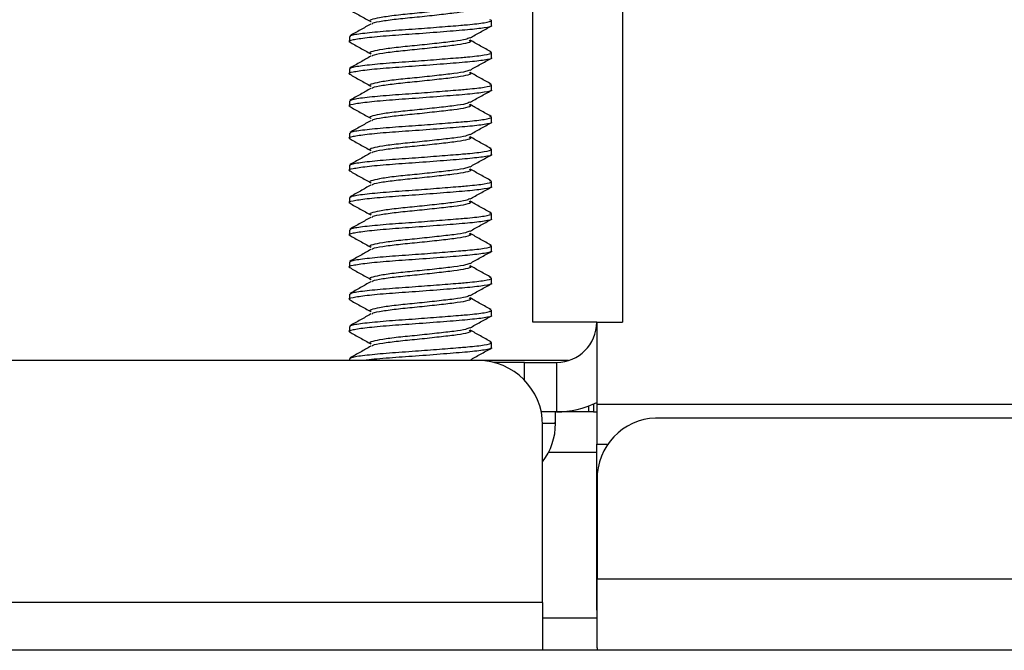
# Paper-space layout 'Sheet3' of a CAD drawing. Units: inches. Extents: x 0.7 to 16.6, y 0.4 to 10.7.
# Drawn here: x 11.8 to 12, y 9.6 to 9.7 of the extents above; entities that cross this region are included whole.
import ezdxf

# ---------------------------------------------------------------- set-up
doc = ezdxf.new("R2010")
doc.units = ezdxf.units.IN
doc.header["$MEASUREMENT"] = 0

psp = doc.layouts.new('Sheet3')

# ---------------------------------------------------------------- linework, layer by layer
at = {"color": 7, "linetype": 'Continuous', "lineweight": 25}
for p, q in [((11.92838107534463, 9.67338280505229), (11.92838107534463, 10.35863280505229)), ((11.95013107534463, 10.35863280505229), (11.95013107534463, 9.67338280505229)), ((11.91838107534462, 9.74533501775085), (11.91838107534462, 9.746582238967372)), ((11.88388107534463, 9.742675988967388), (11.88388107534463, 9.74142876775085)), ((11.91838107534462, 9.737522517750852), (11.91838107534462, 9.738769738967372)), ((11.88388107534463, 9.734863488967388), (11.88388107534463, 9.73361626775085)), ((11.91838107534462, 9.72971001775085), (11.91838107534462, 9.730957238967372)), ((11.88388107534463, 9.727050988967388), (11.88388107534463, 9.72580376775085)), ((11.91838107534462, 9.72189751775085), (11.91838107534462, 9.723144738967374)), ((11.88388107534463, 9.719238488967388), (11.88388107534463, 9.71799126775085)), ((11.91838107534462, 9.714085017750852), (11.91838107534462, 9.715332238967372)), ((11.88388107534463, 9.711425988967388), (11.88388107534463, 9.71017876775085)), ((11.91838107534462, 9.70627251775085), (11.91838107534462, 9.707519738967374)), ((11.88388107534463, 9.70361348896739), (11.88388107534463, 9.70236626775085)), ((11.91838107534462, 9.698460017750852), (11.91838107534462, 9.699707238967374)), ((11.88388107534463, 9.695800988967388), (11.88388107534463, 9.69455376775085)), ((11.91838107534462, 9.690647517750852), (11.91838107534462, 9.691894738967374)), ((11.88388107534463, 9.68798848896739), (11.88388107534463, 9.68674126775085)), ((11.91838107534462, 9.682835017750852), (11.91838107534462, 9.684082238967374)), ((11.88388107534463, 9.68017598896739), (11.88388107534463, 9.678928767750852)), ((11.91838107534462, 9.675022517750852), (11.91838107534462, 9.676269738967374)), ((11.88388107534463, 9.672363488967388), (11.88388107534463, 9.67111626775085)), ((11.94388107534463, 9.67338280505229), (11.92838107534463, 9.67338280505229)), ((11.94388107534463, 9.67338280505229), (11.94388107534463, 9.653386789324356)), ((11.94388107534463, 9.67338280505229), (11.95013107534463, 9.67338280505229)), ((11.91838107534462, 9.667210017750852), (11.91838107534462, 9.668457238967374)), ((11.91513107534463, 9.664070305052276), (11.71750607534463, 9.664070305052276)), ((11.88388107534463, 9.66455098896739), (11.88388107534463, 9.664070305052277)), ((11.93701895410764, 9.664070305052276), (11.91513107534463, 9.664070305052276)), ((11.92631857534463, 9.66363280505229), (11.91880265113025, 9.66363280505229)), ((11.92631857534463, 9.66363280505229), (11.93413107534463, 9.66363280505229)), ((11.93413107534463, 9.66363280505229), (11.93413107534463, 9.65163280505229)), ((11.94188107534463, 9.653060403619385), (11.94188107534463, 9.651632805052289)), ((11.94306259895319, 9.653551254784352), (11.94306259895319, 9.651632805052289)), ((11.94388107534463, 9.653386789324356), (11.94388107534463, 9.643770504709368)), ((12.19388107534463, 9.653386789324356), (11.94388107534463, 9.653386789324356)), ((11.93413107534463, 9.65163280505229), (11.9304274954732, 9.65163280505229)), ((11.93388107534462, 9.64888281008855), (11.93388107534462, 9.651632805052289)), ((11.94188107534463, 9.651632805052289), (11.93413107534463, 9.651632805052289)), ((11.94306259895319, 9.651632805052289), (11.94188107534463, 9.651632805052289)), ((11.94306259895319, 9.651632805052289), (11.94388107534463, 9.651632805052289)), ((12.17838107534463, 9.65011195629826), (11.95963107534463, 9.65011195629826)), ((11.93075607534463, 9.605382805052274), (11.93075607534463, 9.648445305052276)), ((11.94388107534463, 9.615419490857786), (11.94388107534463, 9.643770504709368)), ((11.94400607534463, 9.636580309364128), (11.94400607534463, 9.61116405505227)), ((11.94388107534463, 9.615419490857786), (11.94400607534463, 9.615189754313267)), ((11.94388107534463, 9.603584063639339), (11.94388107534463, 9.615419490857786)), ((11.94400607534463, 9.61116405505227), (12.19400607534463, 9.61116405505227)), ((11.94400607534463, 9.594443657272114), (11.94400607534463, 9.61116405505227)), ((11.93075607534463, 9.605382805052274), (11.71875607534463, 9.605382805052274)), ((11.93075607534463, 9.605382805052274), (11.93075607534463, 9.594445305052275)), ((11.94400607534463, 9.60335432709482), (11.94388107534463, 9.603584063639339)), ((11.94400607534463, 9.601632805052276), (11.93075607534463, 9.601632805052276)), ((11.93075607534463, 9.593820305052276), (11.71875607534463, 9.593820305052276)), ((11.93075607534463, 9.594445305052275), (11.93075607534463, 9.593820305052276)), ((11.94400607534463, 9.593820305052276), (11.93075607534463, 9.593820305052276)), ((11.94400607534463, 9.594443657272114), (11.94400607534463, 9.593820305052276)), ((12.19400607534463, 9.593820305052276), (11.94400607534463, 9.593820305052276))]:
    psp.add_line(p, q, dxfattribs=at)
at = {"color": 8, "linetype": 'Continuous', "lineweight": 25}
for p, q in [((11.92631857534463, 9.6593531219168), (11.92631857534463, 9.66363280505229)), ((11.94388107534463, 9.643770504709368), (11.94639443127612, 9.643770504709368)), ((11.93221039512603, 9.64188280505229), (11.94388107534463, 9.64188280505229))]:
    psp.add_line(p, q, dxfattribs=at)
at = {"color": 7, "linetype": 'Continuous', "lineweight": 25}
for centre, radius, start, end in [((11.93413107534463, 9.67338280505229), 0.00975000000000037, 270.0000000000008, 0), ((11.91513107534463, 9.648445305052276), 0.015625, 4.885331990728518e-12, 90), ((11.93413107534463, 9.67338280505229), 0.0217500000000003, 270.0000000000008, 296.6331187491575), ((11.95865451284463, 9.635452672119618), 0.01469177616718204, 86.18873895052837, 175.5980503477292), ((11.91838107534462, 9.648882810088551), 0.01550000503626221, 322.9763316119441, 359.8053127033299)]:
    psp.add_arc(centre, radius, start, end, dxfattribs=at)
for points, knots in [([(11.91299791965788, 9.750150105602058), (11.91277169832354, 9.750020851606841), (11.91224890892033, 9.749722150252175), (11.9093605327039, 9.749288204539363), (11.90517846208804, 9.748817959169768), (11.90033158066857, 9.748286335833342), (11.89561247706254, 9.747845389328866), (11.89168968465851, 9.747336466055035), (11.88938384634203, 9.746824360677417), (11.88856128415787, 9.746512570655804), (11.8890861649163, 9.74631455427305), (11.88916941955564, 9.746283145648778)], [0, 0, 0, 0, 0.09557185635915558, 0.2208631378413619, 0.346154419322785, 0.4747890562426232, 0.5982561153219655, 0.7257566233084026, 0.8532571312947496, 0.9767241903741185, 0.9999999999999999, 0.9999999999999999, 0.9999999999999999, 0.9999999999999999]), ([(11.88395862209519, 9.74912649978758), (11.88481009957353, 9.748649070998281), (11.88651012722462, 9.747695854778387), (11.88821330672568, 9.74673737876211), (11.8890634301098, 9.746258965961784)], [0, 0, 0, 0, 0.5008609582305349, 1, 1, 1, 1]), ([(11.91295965420566, 9.749572020120702), (11.91313414012835, 9.74948517087526), (11.91362078107783, 9.749242948473515), (11.91232745208291, 9.748783698410728), (11.90941323545738, 9.748312522213377), (11.90516217713054, 9.747841166466554), (11.90034234045501, 9.747309783637279), (11.89558606925617, 9.74686900040906), (11.89178830168977, 9.746359169187865), (11.88954757576373, 9.745947152025545), (11.88935729133193, 9.74572868151328), (11.88930249648357, 9.745665770120704)], [0, 0, 0, 0, 0.07120626784961184, 0.1985941631406057, 0.3226711071776036, 0.4467480512145367, 0.5741359465060145, 0.6964063487129695, 0.8226711071782451, 0.9489358656434898, 0.9999999999999999, 0.9999999999999999, 0.9999999999999999, 0.9999999999999999]), ([(11.91821634726223, 9.74533501775085), (11.91826868622766, 9.745311748458338), (11.91867471308411, 9.745131233661885), (11.91687152211817, 9.74474024905493), (11.91285296874494, 9.74427141552577), (11.90682503076042, 9.743799541484588), (11.90000566009651, 9.743268152300313), (11.89333526955994, 9.742827291840989), (11.88778448864259, 9.742318495222559), (11.884558644396, 9.741805500711518), (11.88336187793816, 9.7415088518751), (11.88401631412273, 9.741326901753386), (11.88407344187596, 9.741311018766014)], [0, 0, 0, 0, 0.01828860019597102, 0.1418763780635822, 0.2622855372719265, 0.3826946964804006, 0.5062824743482495, 0.6249562223484584, 0.7474661418335917, 0.869976061318691, 0.988649809318883, 1, 1, 1, 1]), ([(11.88910471997706, 9.745680525686085), (11.88825692323615, 9.745204524169544), (11.88655865570409, 9.744251019771923), (11.88485870204708, 9.743301419700245), (11.884007386866, 9.742825872055965)], [0, 0, 0, 0, 0.4992127123173285, 1, 1, 1, 1]), ([(11.884045803427, 9.742675988967388), (11.88415590429664, 9.742802741668747), (11.88440037214157, 9.743084183221773), (11.88787765899314, 9.743564159361922), (11.89331081168682, 9.744074596469925), (11.89966953162292, 9.744493810955294), (11.90579617099269, 9.744961714300521), (11.90997605620331, 9.745301602805107), (11.91378195615699, 9.745620685653998), (11.91693640367096, 9.745991468248908), (11.9187489134974, 9.746431174143583), (11.9181296280574, 9.74665841714179), (11.91793490606218, 9.746729869184986)], [0, 0, 0, 0, 0.09945647865251919, 0.2208330513675593, 0.342209624082618, 0.4597855139701227, 0.5636652110207383, 0.6662942364571951, 0.7021023039562047, 0.8213975506565375, 0.9438420104202881, 1, 1, 1, 1]), ([(11.91314492594324, 9.742318358633009), (11.91399097047232, 9.742794685915257), (11.91568513313618, 9.743748507930098), (11.91738324563453, 9.744698643394116), (11.9182333411038, 9.745174292595182)], [0, 0, 0, 0, 0.4993880145738436, 1, 1, 1, 1]), ([(11.88395862209519, 9.741313999787579), (11.88481009957353, 9.740836570998281), (11.88651012722462, 9.739883354778387), (11.88821330672568, 9.73892487876211), (11.88906343010979, 9.738446465961784)], [0, 0, 0, 0, 0.5008609582308473, 1, 1, 1, 1]), ([(11.91299791965788, 9.742337605602057), (11.91277169832354, 9.74220835160684), (11.91224890892033, 9.741909650252175), (11.9093605327039, 9.741475704539365), (11.90517846208804, 9.741005459169767), (11.90033158066857, 9.74047383583334), (11.89561247706254, 9.740032889328864), (11.89168968465851, 9.739523966055035), (11.88938384634203, 9.739011860677419), (11.88856128415787, 9.738700070655804), (11.8890861649163, 9.73850205427305), (11.88916941955564, 9.738470645648778)], [0, 0, 0, 0, 0.09557185635911988, 0.2208631378413171, 0.346154419322733, 0.474789056242563, 0.5982561153218979, 0.7257566233083276, 0.8532571312946663, 0.976724190374026, 1, 1, 1, 1]), ([(11.91295965420566, 9.741759520120702), (11.91313414012835, 9.74167267087526), (11.91362078107783, 9.741430448473515), (11.91232745208291, 9.740971198410728), (11.90941323545738, 9.740500022213377), (11.90516217713054, 9.740028666466554), (11.90034234045501, 9.739497283637279), (11.89558606925617, 9.73905650040906), (11.89178830168977, 9.738546669187867), (11.88954757576373, 9.738134652025543), (11.88935729133193, 9.73791618151328), (11.88930249648357, 9.737853270120704)], [0, 0, 0, 0, 0.07120626784956996, 0.1985941631405663, 0.3226711071775633, 0.4467480512145017, 0.5741359465059815, 0.6964063487129384, 0.8226711071782147, 0.9489358656434622, 0.9999999999999999, 0.9999999999999999, 0.9999999999999999, 0.9999999999999999]), ([(11.91825476382323, 9.738919622055962), (11.91740344864216, 9.739395169700245), (11.91570349498516, 9.740344769771937), (11.9140052274531, 9.741298274169544), (11.91315743071217, 9.741774275686083)], [0, 0, 0, 0, 0.5007872876796348, 1, 1, 1, 1]), ([(11.884045803427, 9.734863488967388), (11.88415590429664, 9.734990241668749), (11.88440037214157, 9.735271683221773), (11.88787765899314, 9.735751659361924), (11.89331081168682, 9.736262096469925), (11.89966953162292, 9.736681310955294), (11.90579617099269, 9.737149214300521), (11.90997605620331, 9.737489102805108), (11.91378195615699, 9.737808185653998), (11.91693640367096, 9.738178968248908), (11.9187489134974, 9.738618674143583), (11.9181296280574, 9.73884591714179), (11.91793490606218, 9.738917369184986)], [0, 0, 0, 0, 0.09945647865252073, 0.2208330513675636, 0.3422096240826223, 0.4597855139701288, 0.5636652110207471, 0.666294236457203, 0.7021023039562148, 0.8213975506565493, 0.9438420104203005, 1, 1, 1, 1]), ([(11.91821634726223, 9.737522517750852), (11.91826868622766, 9.737499248458338), (11.91867471308411, 9.737318733661885), (11.91687152211817, 9.73692774905493), (11.91285296874494, 9.73645891552577), (11.90682503076042, 9.735987041484588), (11.90000566009651, 9.735455652300313), (11.89333526955995, 9.735014791840989), (11.88778448864259, 9.734505995222559), (11.884558644396, 9.733993000711518), (11.88336187793816, 9.7336963518751), (11.88401631412273, 9.733514401753386), (11.88407344187596, 9.733498518766014)], [0, 0, 0, 0, 0.01828860019596981, 0.1418763780635832, 0.2622855372719258, 0.3826946964804011, 0.5062824743482485, 0.6249562223484586, 0.7474661418335904, 0.8699760613186908, 0.988649809318884, 0.9999999999999999, 0.9999999999999999, 0.9999999999999999, 0.9999999999999999]), ([(11.88910471997706, 9.737868025686087), (11.88825692323615, 9.737392024169543), (11.88655865570409, 9.736438519771925), (11.88485870204708, 9.735488919700245), (11.884007386866, 9.735013372055965)], [0, 0, 0, 0, 0.4992127123175992, 1, 1, 1, 1]), ([(11.91314492594324, 9.73450585863301), (11.91399097047231, 9.734982185915257), (11.91568513313618, 9.7359360079301), (11.91738324563453, 9.736886143394118), (11.9182333411038, 9.737361792595182)], [0, 0, 0, 0, 0.4993880145736803, 1, 1, 1, 1]), ([(11.88395862209519, 9.73350149978758), (11.88481009957353, 9.733024070998281), (11.88651012722462, 9.732070854778387), (11.88821330672568, 9.731112378762107), (11.88906343010979, 9.730633965961784)], [0, 0, 0, 0, 0.5008609582309522, 1, 1, 1, 1]), ([(11.91299791965788, 9.734525105602057), (11.91277169832354, 9.73439585160684), (11.91224890892033, 9.734097150252175), (11.9093605327039, 9.733663204539365), (11.90517846208804, 9.733192959169767), (11.90033158066857, 9.732661335833342), (11.89561247706254, 9.732220389328866), (11.89168968465851, 9.731711466055035), (11.88938384634203, 9.731199360677419), (11.88856128415787, 9.730887570655803), (11.8890861649163, 9.73068955427305), (11.88916941955564, 9.730658145648777)], [0, 0, 0, 0, 0.09557185635907482, 0.2208631378412752, 0.3461544193226925, 0.4747890562425225, 0.5982561153218613, 0.7257566233082924, 0.8532571312946349, 0.976724190373996, 0.9999999999999999, 0.9999999999999999, 0.9999999999999999, 0.9999999999999999]), ([(11.91295965420566, 9.733947020120702), (11.91313414012835, 9.73386017087526), (11.91362078107783, 9.733617948473515), (11.91232745208291, 9.733158698410728), (11.90941323545738, 9.732687522213377), (11.90516217713054, 9.732216166466554), (11.90034234045501, 9.731684783637279), (11.89558606925617, 9.73124400040906), (11.89178830168977, 9.730734169187867), (11.88954757576373, 9.730322152025543), (11.88935729133193, 9.73010368151328), (11.88930249648357, 9.730040770120704)], [0, 0, 0, 0, 0.07120626784951198, 0.1985941631405135, 0.3226711071775156, 0.4467480512144555, 0.5741359465059388, 0.6964063487129, 0.8226711071781775, 0.9489358656434299, 1, 1, 1, 1]), ([(11.91825476382323, 9.731107122055963), (11.91740344864216, 9.731582669700245), (11.91570349498516, 9.732532269771937), (11.9140052274531, 9.733485774169544), (11.91315743071217, 9.733961775686083)], [0, 0, 0, 0, 0.5007872876793892, 1, 1, 1, 1]), ([(11.884045803427, 9.727050988967388), (11.88415590429664, 9.727177741668747), (11.88440037214157, 9.727459183221773), (11.88787765899314, 9.727939159361924), (11.89331081168682, 9.728449596469924), (11.89966953162292, 9.728868810955294), (11.90579617099269, 9.729336714300523), (11.90997605620331, 9.729676602805107), (11.91378195615699, 9.729995685653998), (11.91693640367096, 9.730366468248908), (11.9187489134974, 9.730806174143583), (11.9181296280574, 9.73103341714179), (11.91793490606218, 9.731104869184986)], [0, 0, 0, 0, 0.09945647865252069, 0.2208330513675625, 0.3422096240826236, 0.4597855139701289, 0.5636652110207472, 0.666294236457204, 0.7021023039562142, 0.8213975506565506, 0.9438420104203007, 1, 1, 1, 1]), ([(11.91821634726223, 9.72971001775085), (11.91826868622766, 9.72968674845834), (11.91867471308411, 9.729506233661885), (11.91687152211817, 9.729115249054932), (11.91285296874494, 9.728646415525771), (11.90682503076042, 9.728174541484588), (11.90000566009651, 9.727643152300313), (11.89333526955994, 9.727202291840989), (11.88778448864259, 9.726693495222557), (11.884558644396, 9.726180500711516), (11.88336187793816, 9.725883851875103), (11.88401631412273, 9.725701901753386), (11.88407344187596, 9.725686018766016)], [0, 0, 0, 0, 0.01828860019597191, 0.1418763780635819, 0.2622855372719243, 0.3826946964803963, 0.5062824743482417, 0.6249562223484486, 0.7474661418335807, 0.8699760613186779, 0.988649809318869, 1, 1, 1, 1]), ([(11.88910471997706, 9.730055525686087), (11.88825692323615, 9.729579524169544), (11.88655865570408, 9.728626019771928), (11.88485870204708, 9.727676419700247), (11.884007386866, 9.727200872055967)], [0, 0, 0, 0, 0.4992127123173611, 1, 1, 1, 1]), ([(11.91314492594324, 9.726693358633009), (11.91399097047231, 9.727169685915259), (11.91568513313618, 9.728123507930098), (11.91738324563453, 9.729073643394116), (11.9182333411038, 9.729549292595182)], [0, 0, 0, 0, 0.499388014573647, 1, 1, 1, 1]), ([(11.91299791965788, 9.726712605602057), (11.91277169832354, 9.726583351606841), (11.91224890892033, 9.726284650252175), (11.9093605327039, 9.725850704539365), (11.90517846208804, 9.725380459169768), (11.90033158066857, 9.724848835833342), (11.89561247706254, 9.724407889328866), (11.89168968465851, 9.723898966055035), (11.88938384634203, 9.723386860677419), (11.88856128415787, 9.723075070655804), (11.8890861649163, 9.72287705427305), (11.88916941955564, 9.722845645648778)], [0, 0, 0, 0, 0.09557185635902891, 0.2208631378412252, 0.3461544193226423, 0.4747890562424706, 0.5982561153218077, 0.7257566233082358, 0.8532571312945749, 0.9767241903739365, 1, 1, 1, 1]), ([(11.91295965420566, 9.726134520120702), (11.91313414012835, 9.72604767087526), (11.91362078107783, 9.725805448473515), (11.91232745208291, 9.725346198410728), (11.90941323545738, 9.724875022213377), (11.90516217713054, 9.724403666466554), (11.90034234045501, 9.723872283637279), (11.89558606925617, 9.72343150040906), (11.89178830168977, 9.722921669187867), (11.88954757576373, 9.722509652025543), (11.88935729133193, 9.72229118151328), (11.88930249648357, 9.722228270120704)], [0, 0, 0, 0, 0.07120626784949571, 0.1985941631404937, 0.322671107177491, 0.4467480512144276, 0.5741359465059074, 0.6964063487128642, 0.8226711071781404, 0.9489358656433879, 1, 1, 1, 1]), ([(11.91825476382323, 9.723294622055962), (11.91740344864216, 9.723770169700245), (11.91570349498516, 9.724719769771937), (11.9140052274531, 9.725673274169544), (11.91315743071217, 9.726149275686083)], [0, 0, 0, 0, 0.5007872876792696, 1, 1, 1, 1]), ([(11.88395862209519, 9.72568899978758), (11.88481009957353, 9.725211570998283), (11.88651012722463, 9.724258354778389), (11.88821330672568, 9.72329987876211), (11.88906343010979, 9.722821465961784)], [0, 0, 0, 0, 0.5008609582310137, 1, 1, 1, 1]), ([(11.91821634726223, 9.72189751775085), (11.91826868622766, 9.721874248458338), (11.91867471308411, 9.721693733661885), (11.91687152211817, 9.72130274905493), (11.91285296874494, 9.720833915525771), (11.90682503076042, 9.720362041484588), (11.90000566009651, 9.719830652300313), (11.89333526955994, 9.719389791840989), (11.88778448864259, 9.718880995222559), (11.88455864439599, 9.718368000711516), (11.88336187793816, 9.718071351875103), (11.88401631412273, 9.717889401753386), (11.88407344187596, 9.717873518766014)], [0, 0, 0, 0, 0.01828860019596969, 0.1418763780635815, 0.2622855372719215, 0.3826946964803951, 0.5062824743482418, 0.6249562223484489, 0.7474661418335805, 0.8699760613186774, 0.988649809318869, 1, 1, 1, 1]), ([(11.88910471997706, 9.722243025686087), (11.88825692323614, 9.721767024169544), (11.88655865570408, 9.720813519771928), (11.88485870204708, 9.719863919700247), (11.884007386866, 9.719388372055967)], [0, 0, 0, 0, 0.4992127123175279, 1, 1, 1, 1]), ([(11.884045803427, 9.719238488967388), (11.88415590429664, 9.719365241668749), (11.88440037214157, 9.719646683221773), (11.88787765899314, 9.720126659361922), (11.89331081168682, 9.720637096469925), (11.89966953162292, 9.721056310955294), (11.90579617099269, 9.721524214300521), (11.90997605620331, 9.721864102805108), (11.91378195615699, 9.722183185653998), (11.91693640367096, 9.722553968248908), (11.9187489134974, 9.722993674143583), (11.9181296280574, 9.72322091714179), (11.91793490606218, 9.723292369184986)], [0, 0, 0, 0, 0.09945647865252204, 0.2208330513675653, 0.3422096240826275, 0.4597855139701345, 0.5636652110207543, 0.6662942364572128, 0.702102303956224, 0.8213975506565603, 0.9438420104203133, 1, 1, 1, 1]), ([(11.91314492594324, 9.71888085863301), (11.91399097047231, 9.719357185915257), (11.91568513313618, 9.720311007930098), (11.91738324563453, 9.721261143394116), (11.9182333411038, 9.721736792595182)], [0, 0, 0, 0, 0.4993880145733664, 1, 1, 1, 1]), ([(11.88395862209519, 9.71787649978758), (11.88481009957353, 9.717399070998283), (11.88651012722462, 9.716445854778387), (11.88821330672568, 9.71548737876211), (11.88906343010979, 9.715008965961784)], [0, 0, 0, 0, 0.5008609582305015, 1, 1, 1, 1]), ([(11.91299791965788, 9.718900105602057), (11.91277169832354, 9.71877085160684), (11.91224890892033, 9.718472150252175), (11.9093605327039, 9.718038204539365), (11.90517846208804, 9.717567959169767), (11.90033158066857, 9.717036335833342), (11.89561247706254, 9.716595389328866), (11.89168968465851, 9.716086466055035), (11.88938384634203, 9.715574360677419), (11.88856128415787, 9.715262570655804), (11.8890861649163, 9.71506455427305), (11.88916941955564, 9.715033145648778)], [0, 0, 0, 0, 0.09557185635900102, 0.2208631378411996, 0.3461544193226209, 0.4747890562424534, 0.5982561153217939, 0.7257566233082262, 0.8532571312945704, 0.9767241903739355, 1, 1, 1, 1]), ([(11.91295965420566, 9.718322020120702), (11.91313414012835, 9.71823517087526), (11.91362078107783, 9.717992948473515), (11.91232745208291, 9.71753369841073), (11.90941323545738, 9.717062522213377), (11.90516217713054, 9.716591166466554), (11.90034234045501, 9.716059783637279), (11.89558606925617, 9.71561900040906), (11.89178830168977, 9.715109169187867), (11.88954757576373, 9.714697152025543), (11.88935729133193, 9.71447868151328), (11.88930249648357, 9.714415770120704)], [0, 0, 0, 0, 0.07120626784945236, 0.1985941631404502, 0.3226711071774483, 0.4467480512143848, 0.5741359465058644, 0.6964063487128223, 0.8226711071780962, 0.9489358656433451, 1, 1, 1, 1]), ([(11.91825476382323, 9.715482122055962), (11.91740344864216, 9.715957669700245), (11.91570349498516, 9.716907269771935), (11.9140052274531, 9.717860774169544), (11.91315743071217, 9.718336775686083)], [0, 0, 0, 0, 0.5007872876792774, 1, 1, 1, 1]), ([(11.88910471997706, 9.714430525686087), (11.88825692323614, 9.713954524169546), (11.88655865570408, 9.713001019771928), (11.88485870204708, 9.712051419700247), (11.884007386866, 9.711575872055965)], [0, 0, 0, 0, 0.4992127123177943, 1, 1, 1, 1]), ([(11.884045803427, 9.711425988967388), (11.88415590429664, 9.711552741668749), (11.88440037214157, 9.711834183221773), (11.88787765899314, 9.712314159361924), (11.89331081168682, 9.712824596469925), (11.89966953162292, 9.713243810955294), (11.90579617099269, 9.713711714300523), (11.90997605620331, 9.714051602805108), (11.91378195615699, 9.714370685653998), (11.91693640367096, 9.714741468248908), (11.9187489134974, 9.715181174143583), (11.9181296280574, 9.71540841714179), (11.91793490606218, 9.715479869184986)], [0, 0, 0, 0, 0.0994564786525232, 0.2208330513675672, 0.3422096240826277, 0.459785513970135, 0.5636652110207546, 0.6662942364572141, 0.7021023039562236, 0.8213975506565616, 0.9438420104203133, 0.9999999999999999, 0.9999999999999999, 0.9999999999999999, 0.9999999999999999]), ([(11.91821634726223, 9.714085017750852), (11.91826868622766, 9.71406174845834), (11.91867471308411, 9.713881233661885), (11.91687152211817, 9.713490249054932), (11.91285296874494, 9.713021415525771), (11.90682503076042, 9.712549541484588), (11.90000566009651, 9.712018152300313), (11.89333526955994, 9.711577291840989), (11.88778448864259, 9.711068495222559), (11.88455864439599, 9.710555500711516), (11.88336187793816, 9.710258851875103), (11.88401631412273, 9.710076901753386), (11.88407344187596, 9.710061018766016)], [0, 0, 0, 0, 0.0182886001959697, 0.1418763780635804, 0.2622855372719203, 0.3826946964803939, 0.5062824743482409, 0.6249562223484482, 0.7474661418335797, 0.8699760613186778, 0.9886498093188691, 1, 1, 1, 1]), ([(11.91314492594324, 9.71106835863301), (11.91399097047231, 9.711544685915257), (11.91568513313618, 9.7124985079301), (11.91738324563453, 9.713448643394116), (11.9182333411038, 9.713924292595184)], [0, 0, 0, 0, 0.4993880145730316, 1, 1, 1, 1]), ([(11.88395862209519, 9.71006399978758), (11.88481009957353, 9.709586570998281), (11.88651012722462, 9.708633354778387), (11.88821330672568, 9.70767487876211), (11.88906343010979, 9.707196465961786)], [0, 0, 0, 0, 0.500860958230827, 1, 1, 1, 1]), ([(11.91299791965788, 9.711087605602057), (11.91277169832354, 9.71095835160684), (11.91224890892033, 9.710659650252177), (11.9093605327039, 9.710225704539365), (11.90517846208804, 9.709755459169767), (11.90033158066857, 9.709223835833342), (11.89561247706254, 9.708782889328866), (11.89168968465851, 9.708273966055035), (11.88938384634203, 9.707761860677419), (11.88856128415787, 9.707450070655804), (11.8890861649163, 9.70725205427305), (11.88916941955564, 9.707220645648778)], [0, 0, 0, 0, 0.09557185635894579, 0.2208631378411536, 0.3461544193225823, 0.4747890562424224, 0.5982561153217708, 0.7257566233082106, 0.8532571312945615, 0.9767241903739343, 1, 1, 1, 1]), ([(11.91295965420566, 9.710509520120702), (11.91313414012835, 9.71042267087526), (11.91362078107783, 9.710180448473515), (11.91232745208291, 9.709721198410728), (11.90941323545738, 9.709250022213377), (11.90516217713054, 9.708778666466554), (11.90034234045501, 9.70824728363728), (11.89558606925617, 9.70780650040906), (11.89178830168977, 9.707296669187865), (11.88954757576373, 9.706884652025545), (11.88935729133193, 9.70666618151328), (11.88930249648357, 9.706603270120706)], [0, 0, 0, 0, 0.07120626784941164, 0.1985941631404151, 0.3226711071774176, 0.446748051214358, 0.5741359465058432, 0.696406348712807, 0.8226711071780886, 0.9489358656433405, 1, 1, 1, 1]), ([(11.91825476382323, 9.707669622055963), (11.91740344864216, 9.708145169700245), (11.91570349498516, 9.709094769771937), (11.9140052274531, 9.710048274169544), (11.91315743071217, 9.710524275686083)], [0, 0, 0, 0, 0.500787287679006, 1, 1, 1, 1]), ([(11.884045803427, 9.703613488967388), (11.88415590429664, 9.703740241668747), (11.88440037214157, 9.704021683221775), (11.88787765899314, 9.704501659361924), (11.89331081168682, 9.705012096469925), (11.89966953162292, 9.705431310955294), (11.90579617099269, 9.705899214300523), (11.90997605620331, 9.706239102805107), (11.91378195615699, 9.706558185653998), (11.91693640367096, 9.706928968248908), (11.9187489134974, 9.707368674143583), (11.9181296280574, 9.707595917141791), (11.91793490606218, 9.707667369184987)], [0, 0, 0, 0, 0.09945647865252347, 0.2208330513675686, 0.3422096240826322, 0.459785513970142, 0.563665211020762, 0.6662942364572217, 0.7021023039562344, 0.8213975506565714, 0.9438420104203272, 0.9999999999999999, 0.9999999999999999, 0.9999999999999999, 0.9999999999999999]), ([(11.91821634726223, 9.70627251775085), (11.91826868622766, 9.70624924845834), (11.91867471308411, 9.706068733661887), (11.91687152211817, 9.705677749054932), (11.91285296874494, 9.705208915525771), (11.90682503076042, 9.704737041484588), (11.90000566009651, 9.704205652300313), (11.89333526955994, 9.703764791840989), (11.88778448864259, 9.703255995222559), (11.88455864439599, 9.702743000711518), (11.88336187793816, 9.702446351875103), (11.88401631412273, 9.702264401753386), (11.88407344187596, 9.702248518766016)], [0, 0, 0, 0, 0.01828860019597183, 0.1418763780635793, 0.2622855372719193, 0.3826946964803897, 0.5062824743482347, 0.6249562223484401, 0.7474661418335695, 0.8699760613186646, 0.988649809318854, 1, 1, 1, 1]), ([(11.88910471997706, 9.706618025686087), (11.88825692323614, 9.706142024169544), (11.88655865570408, 9.705188519771928), (11.88485870204708, 9.704238919700247), (11.884007386866, 9.703763372055967)], [0, 0, 0, 0, 0.4992127123179685, 1, 1, 1, 1]), ([(11.91314492594324, 9.70325585863301), (11.91399097047231, 9.703732185915257), (11.91568513313618, 9.704686007930098), (11.91738324563453, 9.705636143394116), (11.9182333411038, 9.706111792595182)], [0, 0, 0, 0, 0.4993880145728095, 1, 1, 1, 1]), ([(11.88395862209519, 9.70225149978758), (11.88481009957353, 9.701774070998283), (11.88651012722462, 9.700820854778389), (11.88821330672568, 9.69986237876211), (11.88906343010979, 9.699383965961784)], [0, 0, 0, 0, 0.5008609582313953, 1, 1, 1, 1]), ([(11.91299791965788, 9.703275105602057), (11.91277169832354, 9.70314585160684), (11.91224890892033, 9.702847150252175), (11.9093605327039, 9.702413204539365), (11.90517846208804, 9.701942959169768), (11.90033158066857, 9.701411335833342), (11.89561247706254, 9.700970389328866), (11.89168968465851, 9.700461466055035), (11.88938384634203, 9.699949360677419), (11.88856128415787, 9.699637570655806), (11.8890861649163, 9.69943955427305), (11.88916941955564, 9.699408145648778)], [0, 0, 0, 0, 0.09557185635890639, 0.2208631378411057, 0.3461544193225232, 0.4747890562423552, 0.5982561153216924, 0.7257566233081238, 0.8532571312944635, 0.976724190373827, 1, 1, 1, 1]), ([(11.91295965420566, 9.7026970201207), (11.91313414012835, 9.70261017087526), (11.91362078107783, 9.702367948473515), (11.91232745208291, 9.70190869841073), (11.90941323545738, 9.701437522213377), (11.90516217713054, 9.700966166466555), (11.90034234045501, 9.700434783637279), (11.89558606925617, 9.69999400040906), (11.89178830168977, 9.699484169187867), (11.88954757576373, 9.699072152025545), (11.88935729133193, 9.69885368151328), (11.88930249648357, 9.698790770120704)], [0, 0, 0, 0, 0.0712062678493404, 0.1985941631403434, 0.3226711071773516, 0.4467480512142936, 0.5741359465057805, 0.6964063487127451, 0.8226711071780299, 0.948935865643282, 1, 1, 1, 1]), ([(11.91825476382323, 9.699857122055963), (11.91740344864216, 9.700332669700245), (11.91570349498516, 9.701282269771935), (11.9140052274531, 9.702235774169543), (11.91315743071217, 9.702711775686083)], [0, 0, 0, 0, 0.5007872876791459, 1, 1, 1, 1]), ([(11.884045803427, 9.695800988967388), (11.88415590429664, 9.695927741668749), (11.88440037214157, 9.696209183221773), (11.88787765899314, 9.696689159361924), (11.89331081168682, 9.697199596469925), (11.89966953162292, 9.697618810955296), (11.90579617099269, 9.698086714300521), (11.90997605620331, 9.698426602805108), (11.91378195615699, 9.698745685653998), (11.91693640367096, 9.699116468248908), (11.9187489134974, 9.699556174143583), (11.9181296280574, 9.69978341714179), (11.91793490606218, 9.699854869184986)], [0, 0, 0, 0, 0.09945647865252491, 0.2208330513675731, 0.3422096240826373, 0.4597855139701488, 0.5636652110207706, 0.6662942364572321, 0.7021023039562453, 0.821397550656585, 0.9438420104203413, 1, 1, 1, 1]), ([(11.91821634726223, 9.698460017750852), (11.91826868622766, 9.698436748458338), (11.91867471308411, 9.698256233661885), (11.91687152211817, 9.697865249054932), (11.91285296874494, 9.697396415525771), (11.90682503076042, 9.69692454148459), (11.90000566009651, 9.696393152300313), (11.89333526955994, 9.695952291840989), (11.88778448864259, 9.695443495222559), (11.884558644396, 9.694930500711518), (11.88336187793816, 9.694633851875103), (11.88401631412273, 9.694451901753386), (11.88407344187596, 9.694436018766016)], [0, 0, 0, 0, 0.01828860019597049, 0.1418763780635794, 0.2622855372719177, 0.3826946964803897, 0.5062824743482347, 0.6249562223484402, 0.7474661418335685, 0.8699760613186653, 0.9886498093188539, 1, 1, 1, 1]), ([(11.88910471997706, 9.698805525686087), (11.88825692323614, 9.698329524169544), (11.88655865570408, 9.697376019771928), (11.88485870204708, 9.696426419700247), (11.884007386866, 9.695950872055967)], [0, 0, 0, 0, 0.4992127123180499, 0.9999999999999999, 0.9999999999999999, 0.9999999999999999, 0.9999999999999999]), ([(11.91314492594324, 9.69544335863301), (11.91399097047231, 9.695919685915257), (11.91568513313618, 9.696873507930098), (11.91738324563453, 9.697823643394116), (11.9182333411038, 9.698299292595184)], [0, 0, 0, 0, 0.4993880145727578, 1, 1, 1, 1]), ([(11.91299791965788, 9.695462605602057), (11.91277169832354, 9.69533335160684), (11.91224890892033, 9.695034650252175), (11.9093605327039, 9.694600704539365), (11.90517846208804, 9.694130459169768), (11.90033158066857, 9.693598835833342), (11.89561247706254, 9.693157889328866), (11.89168968465851, 9.692648966055037), (11.88938384634203, 9.692136860677419), (11.88856128415787, 9.691825070655804), (11.8890861649163, 9.69162705427305), (11.88916941955564, 9.691595645648778)], [0, 0, 0, 0, 0.09557185635884875, 0.2208631378410529, 0.3461544193224743, 0.4747890562423099, 0.5982561153216502, 0.7257566233080855, 0.8532571312944314, 0.9767241903737964, 0.9999999999999999, 0.9999999999999999, 0.9999999999999999, 0.9999999999999999]), ([(11.88395862209519, 9.69443899978758), (11.88481009957353, 9.693961570998283), (11.88651012722463, 9.69300835477839), (11.88821330672568, 9.692049878762111), (11.88906343010979, 9.691571465961786)], [0, 0, 0, 0, 0.5008609582314069, 0.9999999999999999, 0.9999999999999999, 0.9999999999999999, 0.9999999999999999]), ([(11.91295965420566, 9.694884520120702), (11.91313414012835, 9.69479767087526), (11.91362078107783, 9.694555448473515), (11.91232745208291, 9.69409619841073), (11.90941323545738, 9.693625022213377), (11.90516217713054, 9.693153666466554), (11.90034234045501, 9.69262228363728), (11.89558606925617, 9.69218150040906), (11.89178830168977, 9.691671669187867), (11.88954757576373, 9.691259652025543), (11.88935729133192, 9.69104118151328), (11.88930249648357, 9.690978270120704)], [0, 0, 0, 0, 0.07120626784928322, 0.1985941631402869, 0.3226711071772935, 0.4467480512142358, 0.5741359465057231, 0.6964063487126883, 0.8226711071779697, 0.948935865643226, 1, 1, 1, 1]), ([(11.91825476382323, 9.692044622055963), (11.91740344864216, 9.692520169700245), (11.91570349498516, 9.693469769771935), (11.9140052274531, 9.694423274169544), (11.91315743071217, 9.694899275686083)], [0, 0, 0, 0, 0.500787287678958, 1, 1, 1, 1]), ([(11.91821634726223, 9.690647517750852), (11.91826868622766, 9.69062424845834), (11.91867471308411, 9.690443733661885), (11.91687152211817, 9.690052749054932), (11.91285296874494, 9.689583915525771), (11.90682503076042, 9.68911204148459), (11.90000566009651, 9.688580652300315), (11.89333526955994, 9.688139791840989), (11.88778448864259, 9.687630995222559), (11.88455864439599, 9.687118000711516), (11.88336187793816, 9.686821351875103), (11.88401631412273, 9.686639401753386), (11.88407344187596, 9.686623518766016)], [0, 0, 0, 0, 0.01828860019597048, 0.1418763780635778, 0.2622855372719187, 0.3826946964803893, 0.5062824743482346, 0.62495622234844, 0.7474661418335697, 0.8699760613186653, 0.9886498093188539, 1, 1, 1, 1]), ([(11.88910471997706, 9.690993025686087), (11.88825692323614, 9.690517024169546), (11.88655865570408, 9.689563519771928), (11.88485870204708, 9.688613919700247), (11.884007386866, 9.688138372055967)], [0, 0, 0, 0, 0.4992127123181557, 1, 1, 1, 1]), ([(11.884045803427, 9.687988488967388), (11.88415590429664, 9.688115241668749), (11.88440037214157, 9.688396683221773), (11.88787765899314, 9.688876659361924), (11.89331081168682, 9.689387096469925), (11.89966953162292, 9.689806310955296), (11.90579617099269, 9.690274214300521), (11.90997605620331, 9.690614102805108), (11.91378195615699, 9.690933185653998), (11.91693640367096, 9.691303968248908), (11.9187489134974, 9.691743674143584), (11.9181296280574, 9.691970917141791), (11.91793490606218, 9.692042369184986)], [0, 0, 0, 0, 0.09945647865252756, 0.2208330513675777, 0.3422096240826465, 0.4597855139701609, 0.5636652110207864, 0.6662942364572505, 0.702102303956263, 0.8213975506566057, 0.9438420104203666, 0.9999999999999999, 0.9999999999999999, 0.9999999999999999, 0.9999999999999999]), ([(11.91314492594324, 9.68763085863301), (11.91399097047231, 9.688107185915257), (11.91568513313618, 9.689061007930098), (11.91738324563453, 9.690011143394116), (11.9182333411038, 9.690486792595184)], [0, 0, 0, 0, 0.4993880145724805, 0.9999999999999999, 0.9999999999999999, 0.9999999999999999, 0.9999999999999999]), ([(11.88395862209519, 9.68662649978758), (11.88481009957353, 9.686149070998283), (11.88651012722462, 9.685195854778389), (11.88821330672568, 9.68423737876211), (11.88906343010979, 9.683758965961786)], [0, 0, 0, 0, 0.5008609582312004, 1, 1, 1, 1]), ([(11.91299791965788, 9.687650105602057), (11.91277169832353, 9.68752085160684), (11.91224890892033, 9.687222150252177), (11.9093605327039, 9.686788204539367), (11.90517846208804, 9.686317959169768), (11.90033158066857, 9.685786335833342), (11.89561247706254, 9.685345389328866), (11.89168968465851, 9.684836466055035), (11.88938384634203, 9.684324360677419), (11.88856128415787, 9.684012570655806), (11.8890861649163, 9.68381455427305), (11.88916941955564, 9.683783145648777)], [0, 0, 0, 0, 0.09557185635882054, 0.2208631378410278, 0.3461544193224532, 0.4747890562422917, 0.5982561153216386, 0.725756623308078, 0.8532571312944273, 0.9767241903737965, 1, 1, 1, 1]), ([(11.91295965420566, 9.687072020120702), (11.91313414012835, 9.68698517087526), (11.91362078107783, 9.686742948473515), (11.91232745208291, 9.68628369841073), (11.90941323545738, 9.685812522213377), (11.90516217713054, 9.685341166466554), (11.90034234045501, 9.68480978363728), (11.89558606925617, 9.68436900040906), (11.89178830168977, 9.683859169187867), (11.88954757576373, 9.683447152025545), (11.88935729133192, 9.68322868151328), (11.88930249648357, 9.683165770120704)], [0, 0, 0, 0, 0.07120626784929418, 0.1985941631402923, 0.3226711071772914, 0.4467480512142298, 0.5741359465057115, 0.6964063487126702, 0.8226711071779482, 0.9489358656431975, 1, 1, 1, 1]), ([(11.91825476382323, 9.684232122055963), (11.91740344864216, 9.684707669700243), (11.91570349498516, 9.685657269771935), (11.9140052274531, 9.686610774169544), (11.91315743071217, 9.687086775686085)], [0, 0, 0, 0, 0.500787287678641, 1, 1, 1, 1]), ([(11.88910471997706, 9.683180525686087), (11.88825692323614, 9.682704524169544), (11.88655865570408, 9.681751019771928), (11.88485870204708, 9.680801419700247), (11.884007386866, 9.680325872055967)], [0, 0, 0, 0, 0.499212712318383, 1, 1, 1, 1]), ([(11.884045803427, 9.68017598896739), (11.88415590429664, 9.680302741668749), (11.88440037214157, 9.680584183221775), (11.88787765899314, 9.681064159361924), (11.89331081168682, 9.681574596469925), (11.89966953162292, 9.681993810955296), (11.90579617099269, 9.682461714300523), (11.90997605620331, 9.682801602805108), (11.91378195615699, 9.683120685653998), (11.91693640367096, 9.683491468248908), (11.9187489134974, 9.683931174143584), (11.9181296280574, 9.684158417141791), (11.91793490606218, 9.684229869184987)], [0, 0, 0, 0, 0.09945647865252637, 0.2208330513675762, 0.3422096240826427, 0.4597855139701547, 0.5636652110207789, 0.6662942364572406, 0.7021023039562545, 0.8213975506565957, 0.9438420104203539, 0.9999999999999999, 0.9999999999999999, 0.9999999999999999, 0.9999999999999999]), ([(11.91821634726223, 9.682835017750852), (11.91826868622766, 9.68281174845834), (11.91867471308411, 9.682631233661887), (11.91687152211817, 9.682240249054932), (11.91285296874494, 9.681771415525771), (11.90682503076042, 9.681299541484588), (11.90000566009651, 9.680768152300313), (11.89333526955994, 9.680327291840989), (11.88778448864259, 9.679818495222559), (11.88455864439599, 9.679305500711518), (11.88336187793816, 9.679008851875103), (11.88401631412273, 9.678826901753386), (11.88407344187596, 9.678811018766016)], [0, 0, 0, 0, 0.01828860019597165, 0.1418763780635811, 0.2622855372719197, 0.3826946964803913, 0.5062824743482346, 0.6249562223484398, 0.7474661418335702, 0.8699760613186645, 0.988649809318854, 1, 1, 1, 1]), ([(11.91314492594324, 9.67981835863301), (11.91399097047231, 9.680294685915259), (11.91568513313618, 9.6812485079301), (11.91738324563452, 9.682198643394116), (11.9182333411038, 9.682674292595184)], [0, 0, 0, 0, 0.4993880145717806, 1, 1, 1, 1]), ([(11.88395862209519, 9.67881399978758), (11.88481009957353, 9.678336570998283), (11.88651012722462, 9.67738335477839), (11.88821330672568, 9.67642487876211), (11.88906343010979, 9.675946465961784)], [0, 0, 0, 0, 0.500860958231544, 1, 1, 1, 1]), ([(11.91299791965787, 9.679837605602057), (11.91277169832353, 9.679708351606841), (11.91224890892033, 9.679409650252175), (11.9093605327039, 9.678975704539365), (11.90517846208804, 9.678505459169768), (11.90033158066857, 9.677973835833342), (11.89561247706254, 9.677532889328866), (11.89168968465851, 9.677023966055035), (11.88938384634203, 9.67651186067742), (11.88856128415787, 9.676200070655804), (11.8890861649163, 9.67600205427305), (11.88916941955564, 9.675970645648778)], [0, 0, 0, 0, 0.09557185635873341, 0.2208631378409427, 0.3461544193223716, 0.4747890562422141, 0.5982561153215643, 0.7257566233080059, 0.8532571312943611, 0.9767241903737355, 0.9999999999999999, 0.9999999999999999, 0.9999999999999999, 0.9999999999999999]), ([(11.91295965420566, 9.679259520120702), (11.91313414012835, 9.67917267087526), (11.91362078107783, 9.678930448473515), (11.91232745208291, 9.67847119841073), (11.90941323545738, 9.678000022213377), (11.90516217713054, 9.677528666466555), (11.90034234045501, 9.676997283637279), (11.89558606925617, 9.676556500409061), (11.89178830168977, 9.676046669187867), (11.88954757576373, 9.675634652025545), (11.88935729133192, 9.67541618151328), (11.88930249648357, 9.675353270120704)], [0, 0, 0, 0, 0.071206267849278, 0.1985941631402776, 0.3226711071772779, 0.4467480512142162, 0.5741359465056975, 0.6964063487126569, 0.8226711071779327, 0.9489358656431833, 1, 1, 1, 1]), ([(11.91825476382323, 9.676419622055963), (11.91740344864216, 9.676895169700245), (11.91570349498516, 9.677844769771935), (11.9140052274531, 9.678798274169543), (11.91315743071217, 9.679274275686083)], [0, 0, 0, 0, 0.5007872876784584, 1, 1, 1, 1]), ([(11.884045803427, 9.672363488967388), (11.88415590429664, 9.672490241668749), (11.88440037214157, 9.672771683221773), (11.88787765899314, 9.673251659361924), (11.89331081168682, 9.673762096469925), (11.89966953162292, 9.674181310955296), (11.90579617099269, 9.674649214300523), (11.90997605620331, 9.674989102805108), (11.91378195615699, 9.675308185653998), (11.91693640367096, 9.675678968248908), (11.9187489134974, 9.676118674143583), (11.9181296280574, 9.676345917141791), (11.91793490606218, 9.676417369184986)], [0, 0, 0, 0, 0.09945647865252756, 0.2208330513675785, 0.3422096240826474, 0.459785513970161, 0.5636652110207866, 0.6662942364572507, 0.7021023039562633, 0.8213975506566082, 0.943842010420367, 1, 1, 1, 1]), ([(11.91821634726223, 9.675022517750852), (11.91826868622766, 9.67499924845834), (11.91867471308411, 9.674818733661885), (11.91687152211817, 9.674427749054932), (11.91285296874494, 9.673958915525771), (11.90682503076042, 9.67348704148459), (11.90000566009651, 9.672955652300315), (11.89333526955994, 9.672514791840989), (11.88778448864259, 9.672005995222559), (11.88455864439599, 9.671493000711518), (11.88336187793816, 9.671196351875102), (11.88401631412273, 9.671014401753386), (11.88407344187596, 9.670998518766016)], [0, 0, 0, 0, 0.01828860019596916, 0.1418763780635762, 0.2622855372719134, 0.3826946964803835, 0.5062824743482256, 0.6249562223484293, 0.7474661418335572, 0.8699760613186517, 0.9886498093188397, 0.9999999999999999, 0.9999999999999999, 0.9999999999999999, 0.9999999999999999]), ([(11.88910471997706, 9.675368025686087), (11.88825692323614, 9.674892024169544), (11.88655865570408, 9.673938519771928), (11.88485870204708, 9.672988919700247), (11.884007386866, 9.672513372055967)], [0, 0, 0, 0, 0.4992127123184371, 1, 1, 1, 1]), ([(11.91314492594324, 9.67200585863301), (11.91399097047231, 9.672482185915257), (11.91568513313618, 9.673436007930098), (11.91738324563452, 9.674386143394116), (11.9182333411038, 9.674861792595184)], [0, 0, 0, 0, 0.4993880145722353, 1, 1, 1, 1]), ([(11.91299791965787, 9.672025105602057), (11.91277169832353, 9.67189585160684), (11.91224890892033, 9.671597150252175), (11.9093605327039, 9.671163204539367), (11.90517846208804, 9.670692959169768), (11.90033158066857, 9.670161335833342), (11.89561247706254, 9.669720389328868), (11.89168968465851, 9.669211466055037), (11.88938384634203, 9.668699360677419), (11.88856128415787, 9.668387570655806), (11.8890861649163, 9.66818955427305), (11.88916941955564, 9.668158145648778)], [0, 0, 0, 0, 0.09557185635873003, 0.2208631378409357, 0.3461544193223626, 0.4747890562422006, 0.5982561153215467, 0.7257566233079846, 0.853257131294333, 0.9767241903737037, 1, 1, 1, 1]), ([(11.91295965420566, 9.671447020120702), (11.91313414012835, 9.67136017087526), (11.91362078107783, 9.671117948473515), (11.91232745208291, 9.67065869841073), (11.90941323545738, 9.670187522213377), (11.90516217713054, 9.669716166466555), (11.90034234045501, 9.66918478363728), (11.89558606925617, 9.66874400040906), (11.89178830168977, 9.668234169187867), (11.88954757576373, 9.667822152025543), (11.88935729133192, 9.66760368151328), (11.88930249648357, 9.667540770120704)], [0, 0, 0, 0, 0.07120626784924713, 0.198594163140243, 0.3226711071772385, 0.4467480512141734, 0.5741359465056515, 0.6964063487126069, 0.8226711071778814, 0.9489358656431272, 1, 1, 1, 1]), ([(11.91825476382323, 9.668607122055963), (11.91740344864216, 9.669082669700245), (11.91570349498516, 9.670032269771935), (11.9140052274531, 9.670985774169544), (11.91315743071217, 9.671461775686083)], [0, 0, 0, 0, 0.5007872876782655, 0.9999999999999999, 0.9999999999999999, 0.9999999999999999, 0.9999999999999999]), ([(11.88395862209519, 9.67100149978758), (11.88481009957353, 9.670524070998283), (11.88651012722462, 9.66957085477839), (11.88821330672568, 9.66861237876211), (11.88906343010979, 9.668133965961786)], [0, 0, 0, 0, 0.500860958231721, 1, 1, 1, 1]), ([(11.88910471997706, 9.667555525686087), (11.88825692323614, 9.667079524169546), (11.88655865570408, 9.666126019771928), (11.88485870204708, 9.665176419700247), (11.884007386866, 9.664700872055967)], [0, 0, 0, 0, 0.4992127123186074, 1, 1, 1, 1]), ([(11.884045803427, 9.66455098896739), (11.88415590429664, 9.664677741668749), (11.88440037214157, 9.664959183221773), (11.88787765899314, 9.665439159361924), (11.89331081168682, 9.665949596469925), (11.89966953162292, 9.666368810955296), (11.90579617099269, 9.666836714300523), (11.90997605620331, 9.667176602805108), (11.91378195615699, 9.667495685653998), (11.91693640367096, 9.66786646824891), (11.9187489134974, 9.668306174143584), (11.9181296280574, 9.668533417141791), (11.91793490606218, 9.668604869184987)], [0, 0, 0, 0, 0.09945647865252888, 0.2208330513675787, 0.3422096240826477, 0.459785513970161, 0.5636652110207866, 0.6662942364572509, 0.7021023039562642, 0.8213975506566069, 0.9438420104203668, 1, 1, 1, 1]), ([(11.91821634726223, 9.667210017750852), (11.91826868443634, 9.66718674842965), (11.9186746973964, 9.667006233410637), (11.91687207862478, 9.666615257967733), (11.91285104027768, 9.666146384640165), (11.90683228994004, 9.665674657744878), (11.89997824602705, 9.665142713246894), (11.89343430852153, 9.664703878011727), (11.88893848792714, 9.664318979068675), (11.88760973778219, 9.664111025370339), (11.88734954943759, 9.664070305052277)], [0, 0, 0, 0, 0.02352847158370491, 0.1825254144056135, 0.3374330317461442, 0.4923406490868452, 0.6513375919090564, 0.8040125849448798, 0.9616228519112445, 1, 1, 1, 1]), ([(11.91314492594324, 9.66419335863301), (11.91399097047231, 9.664669685915259), (11.91568513313618, 9.6656235079301), (11.91738324563452, 9.666573643394116), (11.9182333411038, 9.667049292595184)], [0, 0, 0, 0, 0.499388014572119, 1, 1, 1, 1])]:
    psp.add_open_spline(points, degree=3, knots=knots, dxfattribs=at)
at = {"color": 8, "linetype": 'Continuous', "lineweight": 25}
psp.add_open_spline([(11.93066723615794, 9.64888281008855), (11.93239297421295, 9.648882810088551), (11.93441358743625, 9.648882810088551), (11.93365004778504, 9.64888281008855), (11.93353862176814, 9.64888281008855)], degree=3, knots=[0, 0, 0, 0, 0.854066495802986, 0.9999999999999999, 0.9999999999999999, 0.9999999999999999, 0.9999999999999999], dxfattribs=at)

doc.saveas('drawing.dxf')
